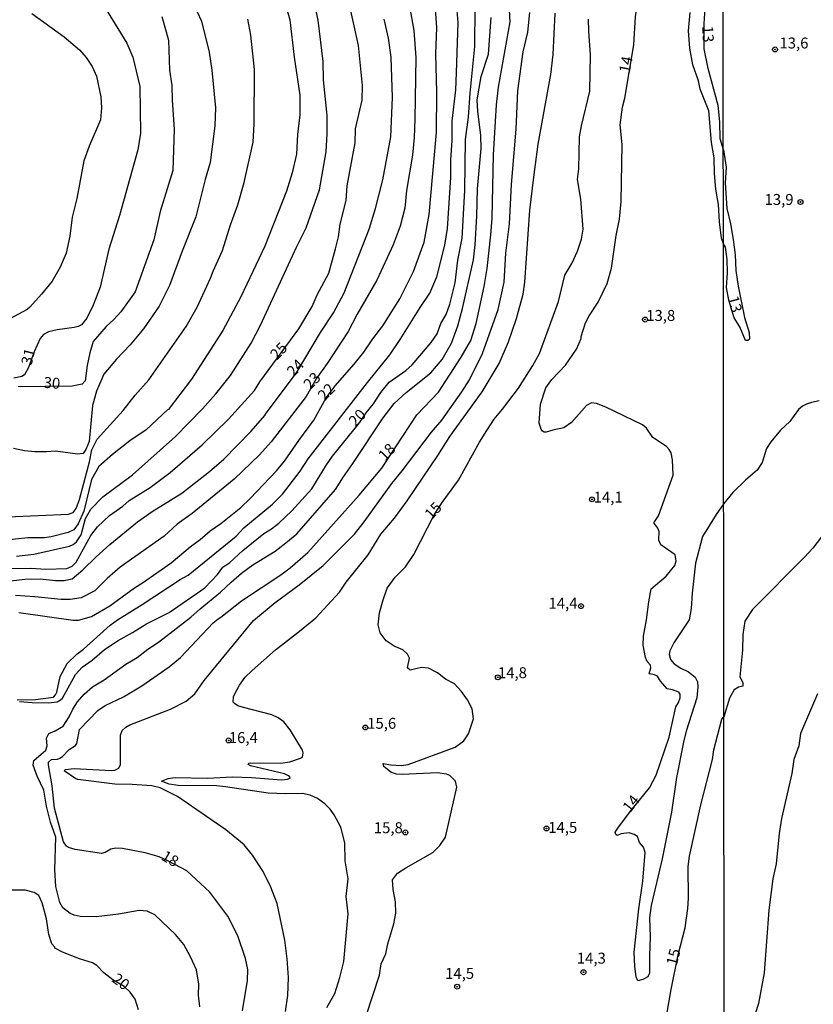
# Model space of a CAD drawing. Units: millimetres. Extents: x 187939 to 190355, y 1677060 to 1679835.
# Drawn here: x 189708 to 189889, y 1679314 to 1679539 of the extents above; entities that cross this region are included whole.
import ezdxf
from ezdxf.enums import TextEntityAlignment as Align

# ---------------------------------------------------------------- set-up
doc = ezdxf.new("R2010")
doc.units = ezdxf.units.MM
doc.header["$MEASUREMENT"] = 0
for name, color, linetype in [('IMAGEM', 7, 'Continuous'), ('V-CURVA_DE_NIVEL', 4, 'Continuous'), ('V-CURVA_MESTRA', 1, 'Continuous'), ('V-PONTO_DE_APARELHO', 4, 'Continuous'), ('V-TEXTO_DE_ALTIMETRIA', 7, 'Continuous'), ('X-LIMITE_1000', 7, 'Continuous')]:
    doc.layers.add(name, color=color, linetype=linetype)
picture_1 = doc.add_image_def('image1.jpg', size_in_pixel=(4026, 4622))

# ---------------------------------------------------------------- blocks, each defined once
blk = doc.blocks.new('805')
at = {"color": 0, "linetype": 'ByBlock', "lineweight": -2}
for radius in [0.562, 0.0806]:
    blk.add_circle((0, 0), radius, dxfattribs=at)

msp = doc.modelspace()

# ---------------------------------------------------------------- linework, layer by layer
at = {"layer": 'V-CURVA_DE_NIVEL'}
for points in [[(189868.8, 1679508.94), (189868.03, 1679511.52), (189867.99, 1679515.35), (189867.57, 1679519.12), (189865.29, 1679527.58), (189864.38, 1679532.03), (189864.42, 1679537.73), (189864.72, 1679542.64), (189864.49, 1679547.81), (189864.72, 1679550.07), (189865.17, 1679551.35), (189866.54, 1679553.23), (189867.33, 1679554.7), (189868.13, 1679557.26), (189868.24, 1679558.62), (189868.87, 1679559.8)], [(189766.35, 1679550.62), (189769.72, 1679538.66), (189770.74, 1679530.14), (189772.03, 1679521.43), (189772.01, 1679516.97), (189771.47, 1679512.45), (189771.24, 1679507.95), (189770.29, 1679503.7), (189768.95, 1679499.55), (189764.05, 1679486.94), (189758.53, 1679475.37), (189754.43, 1679467.67), (189747.28, 1679456.56), (189741.98, 1679449.55), (189741.85, 1679449.63), (189736.91, 1679445.03), (189733.17, 1679442.48), (189729.21, 1679439.35), (189726.09, 1679436.65), (189724.46, 1679433.64), (189722.65, 1679426.45), (189721.39, 1679423.56), (189720.37, 1679422.18), (189719.13, 1679421.54), (189715.2, 1679420.54), (189713.69, 1679420.34), (189709.9, 1679420.31), (189704.26, 1679419.75)], [(189746.6, 1679544.85), (189749.56, 1679538.33), (189751.34, 1679531.32), (189751.94, 1679527.21), (189752.8, 1679518.6), (189752.62, 1679514.45), (189751.53, 1679506.1), (189750.41, 1679502.23), (189748.27, 1679493.66), (189745.14, 1679485.82), (189742.29, 1679478.02), (189739.88, 1679473.26), (189736.33, 1679468.12), (189733.28, 1679464.45), (189730.12, 1679461.18), (189727.26, 1679457.73), (189725.56, 1679453.86), (189724.67, 1679450.55), (189723.93, 1679442.32), (189723.16, 1679440.5), (189722.51, 1679439.63), (189721.23, 1679439.46), (189716.23, 1679440.14), (189714.13, 1679439.99), (189711.52, 1679440.03), (189709.12, 1679440.25), (189706.64, 1679440.75)], [(189707.32, 1679416.13), (189711.3, 1679416.59), (189719.43, 1679418.43), (189720.24, 1679418.8), (189721, 1679419.43), (189722.05, 1679421), (189723.03, 1679424.76), (189724.28, 1679426.87), (189727.03, 1679429.69), (189733.79, 1679434.75), (189743.64, 1679443.5), (189749.8, 1679449.8), (189752.82, 1679453.21), (189756.2, 1679457.43), (189760.89, 1679464.83), (189763.08, 1679468.94), (189771.26, 1679486.74), (189773.5, 1679491.15), (189776.52, 1679499.81), (189778.03, 1679508.51), (189778.29, 1679512.71), (189778.31, 1679516.81), (189777.46, 1679524.93), (189777.37, 1679529.18), (189776.22, 1679538.6), (189775.17, 1679543.6)], [(189727.19, 1679542.02), (189732.52, 1679533.37), (189733.87, 1679530.12), (189735.45, 1679523.44), (189735.61, 1679512.77), (189735.01, 1679508.97), (189730.83, 1679493.99), (189728.41, 1679486.29), (189726.43, 1679477.6), (189724.82, 1679473.47), (189723.4, 1679470.53), (189722.19, 1679469.03), (189721.41, 1679468.62), (189720.46, 1679468.36), (189716.56, 1679467.86), (189714.61, 1679467.38), (189713.44, 1679466.82), (189712.74, 1679465.9), (189711.33, 1679462.87), (189710.05, 1679459.23), (189709.12, 1679457.59), (189708.52, 1679457.17), (189706.7, 1679456.82)], [(189797.07, 1679541.72), (189798.07, 1679536.23), (189798.52, 1679530.07), (189798.3, 1679515.95), (189798.18, 1679511.8), (189797.74, 1679507.74), (189796.44, 1679499.72), (189796.02, 1679495.64), (189794.92, 1679491.56), (189793.38, 1679487.25), (189789.66, 1679479.22), (189785.14, 1679471.42), (189783.09, 1679467.46), (189778.27, 1679460.2), (189775.76, 1679456.7), (189773.46, 1679452.6), (189765.51, 1679442.27), (189762.8, 1679439.33), (189757, 1679433.75), (189747.44, 1679425.89), (189744.04, 1679423.5), (189741.06, 1679420.72), (189731.01, 1679413.62), (189728.05, 1679411.03), (189725.19, 1679408.25), (189722.04, 1679406.62), (189719.57, 1679406.23), (189717.48, 1679406.23), (189711.52, 1679406.89), (189707.1, 1679407.15)], [(189707.43, 1679383.33), (189711.66, 1679383.45), (189715.76, 1679383.99), (189716.24, 1679384.45), (189716.54, 1679385.13), (189717.31, 1679388.65), (189718.86, 1679391.63), (189721.06, 1679393.76), (189722.64, 1679394.94), (189728.67, 1679400.4), (189730.34, 1679401.62), (189736.03, 1679405.1), (189744.7, 1679410.85), (189746.49, 1679411.81), (189757.46, 1679420.73), (189759.27, 1679422.62), (189765.8, 1679428.05), (189768.04, 1679430.34), (189772.11, 1679435.56), (189773.97, 1679438.41), (189787.49, 1679455.84), (189792.57, 1679462.14), (189794.99, 1679465.64), (189799.49, 1679472.96), (189801.75, 1679476.21), (189803.35, 1679479.97), (189805.16, 1679487.18), (189805.77, 1679491.03), (189806.52, 1679502.64), (189806.54, 1679506.7), (189806.82, 1679511.13), (189806.82, 1679515.52), (189807.68, 1679522.71), (189807.86, 1679526.53), (189808.22, 1679538.06), (189807.9, 1679541.72)], [(189758.97, 1679312.27), (189760.08, 1679319.23), (189760.19, 1679321.76), (189759.59, 1679324.28), (189757.86, 1679329.4), (189755.6, 1679333.96), (189751.49, 1679339.42), (189746.18, 1679344.27), (189742.06, 1679346.49), (189739.87, 1679347.45), (189736.68, 1679348.43), (189731.53, 1679349.35), (189729.99, 1679349.44), (189728.88, 1679349.22), (189727.54, 1679348.46), (189726.75, 1679348.26), (189720.68, 1679349.12), (189719.17, 1679349.62), (189718.71, 1679349.93), (189718.07, 1679350.88), (189716, 1679358.62), (189715.47, 1679363.67), (189714.65, 1679368.46), (189714.65, 1679369.14), (189715.29, 1679369.68), (189716.67, 1679369.79), (189717.24, 1679370.01), (189717.79, 1679370.39), (189719.33, 1679371.99), (189720.79, 1679372.93), (189721.12, 1679373.4), (189721.73, 1679376.53), (189725.9, 1679380.88), (189727.57, 1679382.02), (189731.75, 1679384.06), (189735.93, 1679386.51), (189742.15, 1679390.87), (189744.78, 1679393.05), (189752.21, 1679400.92), (189753.34, 1679401.88), (189754.01, 1679402.2), (189758.72, 1679405.92), (189767.73, 1679411.9), (189769.85, 1679413.46), (189773.85, 1679416.98), (189785.62, 1679430.1), (189790.73, 1679436.28), (189798.74, 1679448.46), (189803.7, 1679453.6), (189808.92, 1679461.59), (189811.08, 1679465.44), (189812.33, 1679469.27), (189814.16, 1679477.77), (189814.84, 1679481.85), (189815.68, 1679489.54), (189815.94, 1679493.37), (189816.3, 1679507.82), (189817, 1679519.23), (189817.44, 1679523.31), (189820.05, 1679538.25), (189819.89, 1679542.28)], [(189786.63, 1679462.75), (189788.68, 1679465.79), (189791.01, 1679468.76), (189794.87, 1679474.94), (189798.03, 1679481.2), (189800.47, 1679487.85), (189801.61, 1679494.19), (189803.23, 1679512.91), (189803.31, 1679522.18), (189803.1, 1679530.94), (189803.33, 1679536.9), (189802.98, 1679542.18)], [(189826.72, 1679446.56), (189827.05, 1679450.85), (189828.21, 1679454.64), (189829.64, 1679456.55), (189832.7, 1679459.79), (189835.23, 1679463.41), (189836.27, 1679465.9), (189836.28, 1679466.3), (189837.32, 1679469.45), (189838.14, 1679471.05), (189840.21, 1679474.21), (189841.2, 1679476.22), (189842.21, 1679478.47), (189843.23, 1679481.97), (189844.32, 1679489.37), (189845.09, 1679493.15), (189845.41, 1679497.19), (189845.65, 1679510.23), (189845.25, 1679514.68), (189845.78, 1679518.74), (189846.27, 1679520.8), (189848.35, 1679532.97), (189848.72, 1679539.38), (189849.29, 1679543.21)], [(189710.83, 1679540.12), (189718.22, 1679534.81), (189721.67, 1679531.83), (189723.21, 1679530.1), (189724.58, 1679528.02), (189725.61, 1679525.77), (189726.6, 1679521.12), (189726.75, 1679518.57), (189726.48, 1679515.84), (189723.88, 1679509.82), (189722.72, 1679506.46), (189721.07, 1679497.86), (189720.04, 1679493.57), (189719.46, 1679489.26), (189718.67, 1679485.41), (189717.27, 1679482.14), (189715.42, 1679478.94), (189713.03, 1679476), (189710.36, 1679473.04), (189709.71, 1679472.53), (189701.73, 1679468.25)], [(189705.34, 1679425.14), (189719.22, 1679425.76), (189720.24, 1679426.12), (189720.93, 1679427.08), (189721.72, 1679429.14), (189724, 1679437.69), (189724.5, 1679440.45), (189725.7, 1679442.86), (189731.7, 1679449.43), (189734.38, 1679452.91), (189737.51, 1679456.44), (189746.1, 1679468.62), (189748.58, 1679473.07), (189751.66, 1679479.66), (189752.23, 1679481.25), (189754.38, 1679485.97), (189756.16, 1679491.86), (189757.84, 1679496.42), (189759.31, 1679501.51), (189761.36, 1679510.69), (189761.61, 1679514.94), (189761.68, 1679527.3), (189760.82, 1679535.13), (189760.14, 1679538.84)], [(189706.03, 1679410.5), (189709.2, 1679410.89), (189712.69, 1679411), (189716.19, 1679410.57), (189718.21, 1679410.57), (189720.02, 1679410.97), (189722.49, 1679413.01), (189725.52, 1679416.02), (189728.64, 1679418.8), (189734.96, 1679424.02), (189738.27, 1679426.33), (189745.06, 1679430.54), (189751.43, 1679435.5), (189754.66, 1679438.3), (189760.86, 1679444.64), (189764.15, 1679448.4), (189764.13, 1679448.55), (189771.29, 1679458.07), (189776.72, 1679467.27), (189779.74, 1679471.72), (189782.16, 1679476.29), (189787.9, 1679490.88), (189789.33, 1679495.59), (189791.03, 1679502.14), (189792.81, 1679511.92), (189793.17, 1679520.93), (189792.89, 1679530.14), (189792.28, 1679534.5), (189791.28, 1679538.82)], [(189749.22, 1679313.23), (189748.85, 1679315.87), (189748.99, 1679318.42), (189748.43, 1679321.64), (189747.06, 1679324.67), (189745.51, 1679327.43), (189743.63, 1679329.75), (189738.93, 1679334.27), (189737.19, 1679335.07), (189735.33, 1679335.24), (189730.58, 1679334.35), (189725.54, 1679333.8), (189721.86, 1679333.85), (189720.49, 1679334.13), (189719.57, 1679334.54), (189717.92, 1679335.83), (189717.18, 1679337.02), (189716.32, 1679340.73), (189716.06, 1679344.51), (189716.29, 1679352.01), (189715.1, 1679355.4), (189714.13, 1679359.09), (189713.55, 1679362.73), (189712.01, 1679365.91), (189711.09, 1679368.41), (189711.28, 1679369.49), (189714.03, 1679371.82), (189714.31, 1679372.81), (189714.19, 1679374.57), (189714.66, 1679375.66), (189716.15, 1679376.27), (189717.94, 1679377.33), (189719.34, 1679379.47), (189720.16, 1679381.23), (189721.25, 1679382.91), (189722.74, 1679384.67), (189724.63, 1679386.33), (189727.31, 1679387.92), (189732.28, 1679391.5), (189734.84, 1679393.02), (189737.31, 1679394.94), (189739.71, 1679396.54), (189747.14, 1679402.24), (189749.26, 1679404.16), (189753.94, 1679407.91), (189756.32, 1679410.23), (189758.74, 1679412.31), (189761.28, 1679414.18), (189766.4, 1679417.33), (189768.87, 1679419.18), (189771.33, 1679421.29), (189780.21, 1679431.41), (189781.98, 1679434.26), (189784.15, 1679437.29), (189791.09, 1679447.77), (189793.62, 1679451.01), (189796.34, 1679453.56), (189801.95, 1679458.01), (189804.58, 1679461.11), (189806.65, 1679464.82), (189808.16, 1679468.76), (189809.19, 1679472.72), (189811.68, 1679483.84), (189812.1, 1679487.27), (189812.48, 1679493.81), (189812.61, 1679500.07), (189813.43, 1679509.31), (189813.39, 1679512.25), (189812.68, 1679517.77), (189812.57, 1679520.39), (189813.43, 1679525.71), (189815.15, 1679530.81), (189815.77, 1679539.19)], [(189768.73, 1679312.18), (189769.26, 1679315.82), (189769.45, 1679319.95), (189769.17, 1679324.2), (189768.59, 1679328.45), (189766.85, 1679336.81), (189765.43, 1679340.52), (189763.62, 1679344.1), (189761.2, 1679347.86), (189759.3, 1679350.24), (189755.15, 1679353.64), (189744.11, 1679361.25), (189740.14, 1679363.25), (189738.23, 1679363.7), (189733.7, 1679364.03), (189729.77, 1679364.1), (189721.3, 1679365.15), (189720.83, 1679365.31), (189718.18, 1679367.12), (189718.49, 1679367.45), (189720.49, 1679367.67), (189729.03, 1679367.17), (189729.8, 1679367.25), (189730.7, 1679367.74), (189731.05, 1679368.61), (189731.08, 1679375.29), (189731.43, 1679376.35), (189732.3, 1679377.13), (189733.19, 1679377.62), (189742.46, 1679381.21), (189746.05, 1679383.03), (189748.05, 1679384.69), (189750.21, 1679387.77), (189761.42, 1679401.47), (189766.4, 1679405.55), (189771.87, 1679409.59), (189777.35, 1679414.01), (189784.52, 1679421.19), (189786.73, 1679424.02), (189793.02, 1679432.79), (189795.4, 1679435.62), (189802.1, 1679444.5), (189804.45, 1679447.23), (189809.07, 1679453.67), (189810.79, 1679456.47), (189813.77, 1679462.47), (189817.35, 1679472.48), (189818.73, 1679478.71), (189819.1, 1679485.35), (189819.93, 1679492.09), (189820.38, 1679501.07), (189821.43, 1679513.71), (189821.87, 1679522.44), (189823.07, 1679531.36), (189824.09, 1679535.88), (189824.6, 1679540.33)], [(189778.21, 1679313.1), (189780, 1679316.3), (189781.17, 1679319.92), (189782.12, 1679323.56), (189783.04, 1679334.44), (189782.64, 1679338.4), (189783.11, 1679342.48), (189782.41, 1679346.54), (189782.3, 1679350.69), (189781.39, 1679354.22), (189779.88, 1679357.07), (189778.99, 1679358.39), (189777.71, 1679359.59), (189776.06, 1679360.77), (189774.36, 1679361.57), (189772.61, 1679361.95), (189768.74, 1679361.85), (189764.78, 1679362.04), (189755.08, 1679363.49), (189752.96, 1679363.67), (189744.25, 1679363.78), (189742.16, 1679364.1), (189740.46, 1679364.78), (189741.97, 1679365.39), (189743.55, 1679365.57), (189750.92, 1679365.44), (189756.66, 1679365.74), (189761.01, 1679365.59), (189767.81, 1679365.08), (189769.25, 1679365.2), (189769.8, 1679365.45), (189769.78, 1679365.72), (189769.45, 1679365.98), (189768.51, 1679366.44), (189760.78, 1679368.29), (189760.21, 1679368.59), (189760.45, 1679368.89), (189760.75, 1679368.98), (189767.7, 1679368.88), (189769.73, 1679369.16), (189772.22, 1679369.99), (189772.61, 1679370.26), (189772.78, 1679371.26), (189772.65, 1679371.83), (189769.86, 1679376.46), (189768.4, 1679378.35), (189767.08, 1679379.24), (189765.64, 1679379.92), (189759.14, 1679381.56), (189757.89, 1679382.01), (189757.08, 1679382.47), (189756.79, 1679382.83), (189756.88, 1679384), (189757.16, 1679384.7), (189758.28, 1679386.71), (189759.53, 1679388.51), (189761.13, 1679390.08), (189766.44, 1679394.77), (189771.97, 1679399.02), (189775.67, 1679402.11), (189781.12, 1679407.96), (189782.63, 1679410.21), (189787.61, 1679416.5), (189790.52, 1679421.18), (189793.65, 1679424.83), (189796.56, 1679428.83), (189803.57, 1679439.17), (189806.34, 1679443.52), (189813.68, 1679453.71), (189817.6, 1679460.18), (189819.72, 1679465.12), (189821.54, 1679470.48), (189823.06, 1679475.99), (189823.43, 1679478.75), (189824.61, 1679495.2), (189825.51, 1679502.7), (189826.46, 1679510.28), (189829.4, 1679526.15), (189829.94, 1679530.75), (189830.33, 1679540.19)], [(189868.82, 1679487.51), (189868.38, 1679488.83), (189867.89, 1679492.54), (189867.71, 1679496.46), (189867.08, 1679499.99), (189866.73, 1679503.59), (189866.66, 1679507.12), (189866.1, 1679510.65), (189865.47, 1679517.85), (189863.5, 1679522.85), (189863.08, 1679524.72), (189861.84, 1679528.42), (189861.11, 1679532.17), (189860.86, 1679536.19), (189861.18, 1679540.35)], [(189868.8, 1679508.94), (189869.44, 1679505), (189869.22, 1679501.44), (189869.57, 1679495.54), (189870.43, 1679492.11), (189871.03, 1679488.51), (189871.46, 1679485), (189871.67, 1679481.44), (189872.15, 1679477.86), (189873.63, 1679470.66), (189874.66, 1679467.23), (189874.77, 1679465.71), (189874.39, 1679465.42), (189873.87, 1679465.4), (189872.52, 1679468.52), (189871.23, 1679470.58), (189870.01, 1679474.62), (189869.54, 1679477.52), (189869.77, 1679480.88), (189869.67, 1679483.9), (189869.28, 1679486.71), (189868.82, 1679487.51)], [(189768.51, 1679437.85), (189771.77, 1679442.57), (189775.25, 1679447.21), (189778.04, 1679452.31), (189780.14, 1679455.04), (189784.47, 1679460.02), (189786.63, 1679462.75)], [(189868.87, 1679428.16), (189867.12, 1679425.7), (189864.06, 1679420.63), (189862.42, 1679414.58), (189861.68, 1679407.69), (189861.47, 1679404.19), (189861, 1679401.6), (189857.48, 1679396.35), (189856.56, 1679394.52), (189856.42, 1679393.69), (189856.68, 1679392.55), (189857.56, 1679391.58), (189859.05, 1679390.56), (189860.79, 1679389.76), (189862.32, 1679388.51), (189862.9, 1679387.48), (189862.99, 1679386.29), (189862.71, 1679383.77), (189860.29, 1679376.21), (189859.66, 1679373.64), (189858.08, 1679365.59), (189856.92, 1679357.68), (189854.85, 1679347), (189852.3, 1679336.38), (189851.91, 1679333.58), (189852.1, 1679329.22), (189851.91, 1679324.9), (189851.95, 1679320.92), (189851.54, 1679320.1), (189850.38, 1679319.46), (189849.24, 1679319.19), (189848.84, 1679320.06), (189848.57, 1679322.43), (189848.45, 1679325.72), (189849.48, 1679335.57), (189850.4, 1679341.93), (189850.95, 1679348.48), (189850.56, 1679349.66), (189849.65, 1679350.79), (189849.14, 1679352.1), (189848.4, 1679352.62), (189847.3, 1679352.96), (189845.46, 1679352.71), (189844.5, 1679352.37), (189844.2, 1679352.6), (189844.11, 1679353.08), (189844.8, 1679354.26), (189847.62, 1679358.02), (189851.95, 1679363.22), (189853.46, 1679366.11), (189856.4, 1679374.85), (189857.91, 1679381.75), (189858.58, 1679382.71), (189858.91, 1679383.82), (189858.95, 1679384.6), (189858.63, 1679385.08), (189857.14, 1679385.64), (189855.95, 1679385.88), (189854.42, 1679387.57), (189853.72, 1679388.72), (189853.07, 1679389.07), (189851.88, 1679389.27), (189852.23, 1679390.66), (189852.18, 1679391.26), (189851.37, 1679392.11), (189850.99, 1679393.02), (189850.46, 1679395.81), (189850.58, 1679397.87), (189851.24, 1679401.65), (189851.73, 1679405.74), (189852.33, 1679408.69), (189855.71, 1679411.6), (189857.69, 1679414.06), (189857.99, 1679415.13), (189857.78, 1679416.45), (189854.51, 1679418.78), (189854.07, 1679419.84), (189854.11, 1679421.82), (189853.83, 1679422.55), (189852.88, 1679423.74), (189854, 1679425.4), (189857.33, 1679434.66), (189857.19, 1679438.19), (189856.89, 1679439.79), (189856.42, 1679440.55), (189855.8, 1679441.24), (189852.66, 1679443.28), (189851.27, 1679445.37), (189850.31, 1679446.17), (189841.92, 1679450.19), (189839.82, 1679451.05), (189838.7, 1679451.22), (189837.56, 1679450.61), (189834.13, 1679446.67), (189832.31, 1679445.45)], [(189890.69, 1679451.61), (189888.91, 1679451.28), (189887.82, 1679450.88), (189886.91, 1679450.43), (189885.98, 1679449.66), (189884, 1679446.94), (189881.83, 1679444.93), (189879.6, 1679442.3), (189878.67, 1679440.77), (189877.63, 1679437.58), (189876.51, 1679435.82)], [(189832.31, 1679445.45), (189829.85, 1679444.94), (189828.34, 1679444.46), (189827.82, 1679444.48), (189827.44, 1679444.74), (189827.2, 1679445.15), (189826.72, 1679446.56)], [(189707.87, 1679403.32), (189720.27, 1679401.52), (189721.49, 1679401.52), (189724.47, 1679402.35), (189728.66, 1679404.82), (189734.23, 1679408.89), (189736.33, 1679410.2), (189742.62, 1679414.66), (189746.98, 1679418.29), (189749.28, 1679419.95), (189751.56, 1679421.96), (189754, 1679423.62), (189758.56, 1679427.29), (189760.7, 1679429.32), (189766.67, 1679435.68), (189768.51, 1679437.85)], [(189876.51, 1679435.82), (189873.85, 1679433.53), (189870.92, 1679430.69), (189868.87, 1679428.16)], [(189890.32, 1679384.69), (189886.41, 1679375.68), (189886.06, 1679372.85), (189884.88, 1679369.7), (189884.41, 1679366.55), (189882.07, 1679356.26)], [(189882.07, 1679356.26), (189881.53, 1679352.79), (189880.83, 1679345.89), (189880.13, 1679342.42), (189879.21, 1679335.33), (189878.09, 1679320.99), (189876.85, 1679313.99)], [(189876.85, 1679313.99), (189874.59, 1679307.16), (189872.2, 1679297.42), (189871.64, 1679294.06), (189871.77, 1679291.32), (189871.26, 1679288.21), (189870.15, 1679285.81), (189869.64, 1679284.21), (189869.01, 1679283.04)]]:
    msp.add_lwpolyline(points, dxfattribs=at)
at = {"layer": 'V-CURVA_MESTRA'}
for points in [[(189705.7, 1679413.31), (189710.61, 1679413.39), (189714.01, 1679413.17), (189718.83, 1679413.38), (189720.04, 1679413.84), (189720.93, 1679414.78), (189724.28, 1679420.85), (189725.84, 1679422.86), (189728.52, 1679425.44), (189731.58, 1679427.56), (189733.05, 1679428.85), (189737.87, 1679431.87), (189742.39, 1679435.29), (189749.74, 1679441.61), (189755.77, 1679447.47), (189761.7, 1679454.03), (189762.91, 1679455.99), (189771.77, 1679468.06), (189774.83, 1679473.16), (189775.97, 1679475.85), (189778.64, 1679480.77), (189780.21, 1679486.33), (189780.86, 1679489.09), (189781.25, 1679491.98), (189782.62, 1679497.4), (189782.83, 1679500.79), (189784.66, 1679510.55), (189784.78, 1679513.8), (189786.25, 1679520.32), (189786.36, 1679523.66), (189785.46, 1679532.81), (189783.15, 1679543.17)], [(189810.91, 1679521.9), (189812.04, 1679532.57), (189812.07, 1679541.54)], [(189740.53, 1679539.46), (189742.02, 1679534.02), (189742.24, 1679527.16), (189742.78, 1679523.66), (189742.85, 1679520.35), (189743.31, 1679513.72), (189743.01, 1679504.25), (189740.12, 1679494.88), (189738.68, 1679488.44), (189734.4, 1679476.56), (189731.15, 1679472), (189729.52, 1679470.2), (189727.78, 1679468.65), (189724.85, 1679465.21), (189724.03, 1679462.64), (189723.45, 1679459.74), (189723, 1679456.18), (189722.28, 1679455.45), (189720.04, 1679455), (189707.71, 1679454.81)], [(189787.18, 1679311.18), (189790.21, 1679320.42), (189790.6, 1679323.01), (189791.65, 1679325.3), (189792.16, 1679327.62), (189793.52, 1679332.16), (189793.94, 1679334.59), (189793.92, 1679337.21), (189793.34, 1679339.99), (189793.22, 1679342.21), (189794.32, 1679343.74), (189796.23, 1679344.99), (189802.44, 1679348.44), (189804.04, 1679350.1), (189805.3, 1679352), (189807.87, 1679363.38), (189807.61, 1679364.76), (189806.34, 1679366.08), (189805.57, 1679366.36), (189803.5, 1679366.68), (189795.41, 1679366.31), (189794.08, 1679366.38), (189792.85, 1679366.83), (189791.24, 1679368.14), (189791.05, 1679368.83), (189792.85, 1679368.46), (189795.22, 1679368.34), (189796.81, 1679368.54), (189807.53, 1679372.53), (189809.47, 1679374), (189810.54, 1679375.55), (189811.73, 1679379.02), (189811.38, 1679381.31), (189810.31, 1679383.37), (189808.98, 1679385.24), (189807.37, 1679386.99), (189805.34, 1679388.03), (189803.46, 1679389.53), (189801.46, 1679390.59), (189799.86, 1679390.74), (189797.24, 1679390.09), (189796.66, 1679390.67), (189797.06, 1679392.89), (189796.64, 1679393.78), (189795.6, 1679394.78), (189793.62, 1679395.63), (189791.76, 1679396.85), (189790.36, 1679398.66), (189789.94, 1679400.44), (189790.22, 1679403.22), (189791.04, 1679406.18), (189792.02, 1679408.84), (189793.84, 1679411.39), (189796.2, 1679413.75), (189798.09, 1679416.53), (189802.75, 1679425.62), (189804.54, 1679428.42), (189808.3, 1679433.5), (189813.08, 1679442.19), (189814.73, 1679444.86), (189816.43, 1679447.46), (189818.36, 1679449.71), (189821.96, 1679454.52), (189825.26, 1679459.7), (189826.76, 1679462.45), (189831.11, 1679474.31), (189832.55, 1679480.34), (189834.15, 1679483.01), (189835.45, 1679485.84), (189836.36, 1679488.55), (189836.76, 1679490.87), (189836.2, 1679497.7), (189835.48, 1679502.2), (189835.81, 1679504.65), (189835.94, 1679511.94), (189836.4, 1679514.49), (189838.25, 1679522.39), (189838.45, 1679530.64), (189838.04, 1679536.1), (189838, 1679538.83)], [(189807.52, 1679478.58), (189808.15, 1679483.81), (189809.09, 1679488.79), (189809.73, 1679499.7), (189809.85, 1679511.34), (189810.59, 1679516.4), (189810.91, 1679521.9)], [(189707.98, 1679382.98), (189710.85, 1679382.7), (189714.64, 1679382.67), (189716.56, 1679382.9), (189717.36, 1679383.35), (189717.84, 1679383.72), (189720.77, 1679389.16), (189722.31, 1679390.84), (189724.61, 1679392.38), (189727.39, 1679394.84), (189730.53, 1679396.89), (189733.83, 1679398.69), (189737, 1679400.68), (189742.16, 1679403.31), (189750.36, 1679408.94), (189753.25, 1679411.96), (189754.41, 1679413.67), (189756.06, 1679414.73), (189759, 1679417.49), (189763.82, 1679421.32), (189765.59, 1679422.38), (189767.22, 1679423.67), (189770.24, 1679426.53), (189774.77, 1679431.55), (189778.13, 1679437.04), (189779.52, 1679439.01), (189785.64, 1679446.61), (189787.15, 1679448.88), (189788.9, 1679450.99), (189790.57, 1679453.51), (189792.43, 1679455.87), (189796.24, 1679458.57), (189797.66, 1679459.88), (189802.03, 1679464.94), (189803.38, 1679466.97), (189804.22, 1679469.31), (189805.5, 1679471.34), (189806.29, 1679473.7), (189807.52, 1679478.58)], [(189892.45, 1679422.2), (189889.22, 1679417.98), (189887.43, 1679415.98), (189875.48, 1679403.98), (189873.71, 1679401.31), (189873.26, 1679398.25), (189873.2, 1679394.66)], [(189873.2, 1679394.66), (189872.52, 1679388.63), (189873.22, 1679387.28), (189873.26, 1679386.5), (189872.27, 1679386.25), (189871.28, 1679385.63), (189870.22, 1679383.69), (189868.92, 1679379.48)], [(189851.07, 1679279.36), (189852.51, 1679286.71), (189854.92, 1679305.82), (189856.84, 1679317.21), (189858.5, 1679325.13), (189860.05, 1679331.26), (189860.69, 1679335.7), (189860.85, 1679338.01), (189860.74, 1679345.31), (189861.07, 1679347.67), (189863.62, 1679359.35), (189866.31, 1679369.7), (189866.64, 1679371.95), (189868.43, 1679378.95), (189868.92, 1679379.48)], [(189735.15, 1679312.56), (189734.45, 1679314.94), (189733.28, 1679316.58), (189731.93, 1679317.89), (189729.28, 1679319.41), (189727.25, 1679321.01), (189725.64, 1679322.67), (189724.66, 1679323.24), (189721.7, 1679324.16), (189717.79, 1679325.67), (189716.05, 1679326.61), (189716.04, 1679326.81), (189715.38, 1679327.59), (189714.71, 1679329.74), (189714.13, 1679333.34), (189713.13, 1679337), (189712.39, 1679338.68), (189711.37, 1679339.3), (189709.25, 1679339.89), (189701.24, 1679339.87)]]:
    msp.add_lwpolyline(points, dxfattribs=at)
at = {"layer": 'X-LIMITE_1000'}
msp.add_line((189871.05, 1677062.24), (189868.51, 1679833.62), dxfattribs=at)

# ---------------------------------------------------------------- block references
at = {"layer": 'V-PONTO_DE_APARELHO', "xscale": 0.999998301267624, "yscale": 0.999998301267624, "zscale": 0.999998301267624}
for p in [(189880.6, 1679531.91), (189886.41, 1679497.06), (189850.9, 1679470.21), (189838.79, 1679429.14), (189836.26, 1679404.74), (189817.26, 1679388.49), (189787, 1679377.03), (189755.76, 1679374.07), (189828.38, 1679353.96), (189796.15, 1679353.05), (189836.83, 1679321.12), (189807.98, 1679317.81)]:
    msp.add_blockref('805', p, dxfattribs=at)

# ---------------------------------------------------------------- texts
at = {"layer": 'V-TEXTO_DE_ALTIMETRIA'}
for s, rotation, p in [('13', 273, (189863.16, 1679537.2)), ('14', 79, (189848.14, 1679526.22)), ('13', 285, (189869, 1679475.04)), ('25', 46, (189767.35, 1679460.27)), ('31', 76, (189711.48, 1679459.42)), ('24', 46, (189771.15, 1679456.43)), ('23', 46, (189774.95, 1679453.46)), ('30', 356, (189713.38, 1679453.84)), ('22', 46, (189778.22, 1679450.92)), ('20', 46, (189785.29, 1679445.03)), ('18', 46, (189792.05, 1679437.2)), ('15', 47, (189802.68, 1679423.8)), ('14', 51, (189848.07, 1679356.91)), ('18', 330, (189739.77, 1679346.26)), ('15', 76, (189858.88, 1679322.28)), ('20', 323, (189728.45, 1679318.5))]:
    msp.add_text(s, height=2.5, rotation=rotation, dxfattribs=at).set_placement(p, align=Align.BOTTOM_LEFT)
for s, p in [('13,6', (189881.61, 1679531.35)), ('13,9', (189878.2, 1679495.61)), ('13,8', (189851.17, 1679469.11)), ('14,1', (189839.17, 1679427.61)), ('14,4', (189828.84, 1679403.38)), ('14,8', (189817.29, 1679387.51)), ('15,6', (189787.42, 1679375.95)), ('16,4', (189755.81, 1679372.69)), ('15,8', (189788.94, 1679352.1)), ('14,5', (189828.78, 1679352.16)), ('14,3', (189835.32, 1679322.31)), ('14,5', (189805.22, 1679318.82))]:
    msp.add_text(s, height=2.5, dxfattribs=at).set_placement(p, align=Align.BOTTOM_LEFT)

# ---------------------------------------------------------------- referenced raster images: frames only (the image files are external)
at = {"layer": 'IMAGEM'}
image = msp.add_image(picture_1, insert=(187938.57, 1677060.34), size_in_units=(2416.6, 2774.35), dxfattribs=at)
image.dxf.flags = 7

doc.saveas('drawing.dxf')
